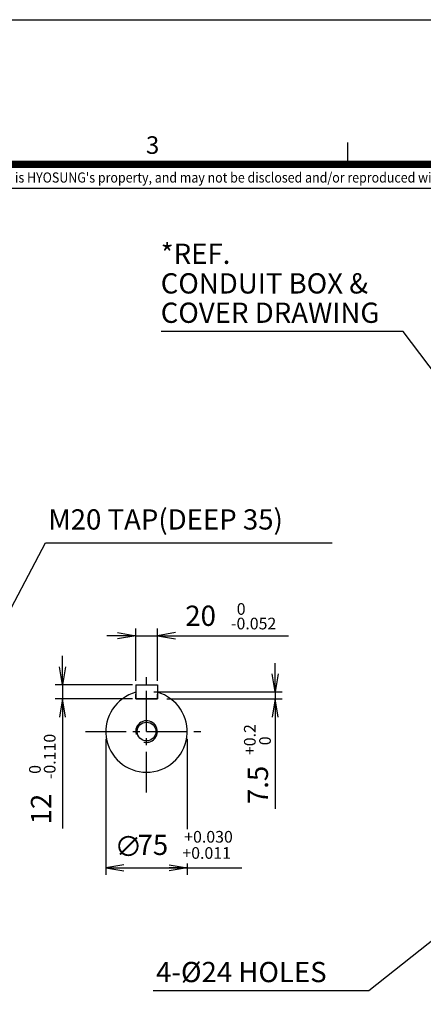
# Model space of a CAD drawing. Units: millimetres. Extents: x 0 to 4557, y -1871 to 2100.
# Drawn here: x 1310 to 1868, y 739 to 2100 of the extents above; entities that cross this region are included whole.
import ezdxf
from ezdxf.enums import TextEntityAlignment as Align

# ---------------------------------------------------------------- set-up
doc = ezdxf.new("R2010")
doc.units = ezdxf.units.MM
doc.header["$LTSCALE"] = 5
doc.header["$PDMODE"] = 1
doc.linetypes.add('CENTER2', pattern=[1.125, 0.75, -0.125, 0.125, -0.125])
doc.layers.get('0').update_dxf_attribs({"color": 3, "linetype": 'CONTINUOUS'})
doc.layers.get('DEFPOINTS').update_dxf_attribs({"linetype": 'CONTINUOUS'})
for name, color, linetype in [('D', 3, 'CONTINUOUS'), ('Default', 7, 'CONTINUOUS'), ('DV1_0', 7, 'CONTINUOUS'), ('T', 7, 'CONTINUOUS'), ('TL', 2, 'CONTINUOUS'), ('TL1', 4, 'CONTINUOUS'), ('TXT', 7, 'CONTINUOUS')]:
    doc.layers.add(name, color=color, linetype=linetype)
doc.styles.add('ROMANS', font='romans.shx', dxfattribs={"bigfont": 'whgtxt.shx'})
doc.styles.get("Standard").update_dxf_attribs({"font": 'romans', "height": 3, "bigfont": 'whgtxt'})
doc.dimstyles.get("Standard").update_dxf_attribs({"dimtxt": 0.18, "dimasz": 0.18, "dimexe": 0.18, "dimexo": 0.0625, "dimgap": 0.09, "dimtad": 0, "dimtih": 1, "dimtoh": 1, "dimdec": 4, "dimzin": 0, "dimdsep": 46, "dimtxsty": 'Standard', "dimcen": 0.09, "dimadec": 0, "dimazin": 0, "dimtfac": 1, "dimtdec": 4, "dimtofl": 0, "dimtmove": 0, "dimatfit": 3, "dimfxl": 0, "dimtolj": 1, "dimtzin": 0, "dimarcsym": 0})

# ---------------------------------------------------------------- blocks, each defined once
blk = doc.blocks.new('_OPEN')
at = {"color": 0, "linetype": 'ByBlock'}
for p, q in [((-1, 0.167), (0, 0)), ((0, 0), (-1, -0.167)), ((0, 0), (-1, 0))]:
    blk.add_line(p, q, dxfattribs=at)

msp = doc.modelspace()

# ---------------------------------------------------------------- linework, layer by layer
at = {"layer": 'D', "color": 0, "linetype": 'ByBlock'}
for p in [(1654.08, 902.08), (1654.08, 901.65), (1667.53, 902.08), (1667.53, 902.08), (1675.03, 902.09), (1675.03, 902.08), (1570.61, 896.98), (1574.88, 887.98), (1582.36, 888.23), (1584.11, 896.73), (1584.11, 888.23), (1657.79, 886.03), (1658.19, 885.99), (1658.3, 886.15), (1684.83, 895.81), (1689.1, 886.81), (1696.58, 887.06), (1698.32, 895.56), (1698.32, 887.06), (1647.35, 871.79), (1647.75, 871.75), (1647.86, 871.91), (1649.04, 874.36), (1649.04, 874.24), (1649.04, 872.09), (1649.04, 871.45), (1650.29, 875.78), (1650.29, 875.78), (1651.37, 872.2), (1652.81, 884.33), (1653.36, 884.44), (1665.43, 871.97), (1665.43, 871.97), (1665.43, 871.97), (1680.88, 874.24), (1680.88, 872.09), (1680.88, 871.7), (1682.33, 872.2), (1698.86, 871.91), (1698.86, 871.72), (1699.81, 872.22), (1700.93, 874.04), (1716.01, 874.64), (1716.01, 874.63), (1716.01, 872.01), (1721.18, 876.27), (1721.18, 871.91), (1721.18, 871.78), (1723.26, 874.04), (1723.26, 873.64), (1723.26, 872.22), (1636.71, 860.59), (1636.87, 860.23), (1637.16, 860.24), (1637.23, 860.58), (1637.23, 860.24), (1640.75, 859.84), (1640.83, 859.66), (1640.98, 859.67), (1641.02, 859.84), (1641.02, 859.67), (1642.83, 869.48), (1643.37, 869.48), (1643.37, 869.48), (1643.89, 864.4), (1644.02, 869.48), (1644.07, 869.62), (1644.16, 864.4), (1644.16, 864.4), (1644.5, 864.4), (1644.52, 864.48), (1644.73, 869.62), (1644.73, 869.48), (1644.86, 864.48), (1644.86, 864.4), (1646.19, 862.29), (1646.21, 865.59), (1646.41, 865.57), (1646.47, 865.65), (1647.31, 865.37), (1647.83, 858.46), (1649.37, 860.25), (1649.76, 859.83), (1650.51, 859.29), (1650.51, 857.9), (1653.52, 861.38), (1654.29, 860.57), (1655.73, 859.52), (1676.89, 866.3), (1676.89, 865.41), (1676.89, 864.95), (1678.24, 865.8), (1678.24, 865.8), (1682.56, 865.8), (1682.56, 865.8), (1683.91, 867.27), (1683.91, 866.3), (1683.91, 865.8), (1684.21, 861.91), (1686, 863.02), (1686.12, 860.31), (1686.12, 860.31), (1697.83, 865.42), (1702.69, 868.06), (1704.56, 858.12), (1707.1, 865.42), (1715.37, 859.8), (1715.37, 859.77), (1715.37, 859.77), (1715.37, 857.92), (1715.37, 857.92), (1720.36, 861.89), (1720.93, 861.36), (1721.2, 861.36), (1721.2, 861.36), (1721.54, 861.36), (1721.57, 861.44), (1721.9, 861.44), (1721.9, 861.36), (1721.97, 858.49), (1721.97, 858.49), (1721.99, 860.25), (1722.2, 860.7), (1722.2, 860.69), (1722.2, 860.69), (1722.2, 859.34), (1722.2, 859.34), (1722.25, 860.83), (1722.65, 860.85), (1722.65, 860.83), (1722.65, 860.83), (1723.23, 859.25), (1723.25, 862.55), (1723.26, 870.04), (1723.45, 862.53), (1723.51, 862.61), (1724.5, 857.98), (1724.5, 857.79), (1726.98, 857.98), (1726.98, 857.78), (1727.36, 859.92), (1727.36, 859.92), (1727.36, 859.92), (1663.05, 856.19), (1663.05, 849.64), (1664.01, 855.37), (1664.01, 849.64), (1664.81, 846.2), (1665.33, 847.41), (1665.56, 847.93), (1667.71, 853.6), (1667.71, 853.6), (1667.95, 853.6), (1669.83, 847.91), (1669.83, 847.91), (1669.83, 847.91), (1674.33, 847.91), (1674.33, 847.91), (1677.71, 847.93), (1677.71, 847.93), (1678.83, 847.91), (1680.4, 847.93), (1680.4, 847.91), (1680.4, 847.91), (1681.76, 847.93), (1681.76, 847.93), (1686.11, 853.56), (1686.12, 853.56), (1686.12, 853.56), (1689.12, 849.64), (1715.14, 855.82), (1715.14, 855.78), (1715.17, 855.82), (1715.17, 855.78), (1715.2, 856.08), (1715.2, 856.04), (1715.2, 855.87), (1715.2, 855.83), (1715.61, 855.4), (1717.41, 857.07), (1717.55, 856.08), (1717.55, 856.04), (1717.79, 856.8), (1717.87, 856.62), (1718.02, 856.63), (1718.06, 856.8), (1718.06, 856.63), (1719.94, 857.07), (1719.94, 856.06), (1720.72, 856.06), (1721.48, 855.4), (1721.48, 855.38), (1724.02, 857.03), (1724.18, 854.57), (1724.44, 855.83), (1724.87, 855.43), (1725.06, 856.11), (1725.06, 856.11), (1725.06, 856.11), (1725.97, 855.83), (1726.41, 857.21), (1726.81, 856.8), (1727.55, 856.26), (1820.09, 844.11), (1763.18, 831.54), (1763.73, 831.66), (1768.16, 833.25), (1768.56, 833.21), (1768.67, 833.36), (1814.37, 838.3), (1814.45, 838.12), (1814.6, 838.13), (1814.64, 838.3), (1814.64, 838.13), (1817.51, 842.86), (1817.78, 842.86), (1817.78, 842.86), (1818.12, 842.86), (1818.14, 842.94), (1818.48, 842.94), (1818.48, 842.86), (1819.81, 840.76), (1819.83, 844.05), (1820.03, 844.03), (1821.45, 836.93), (1822.99, 838.71), (1823.38, 838.3), (1824.13, 837.76), (1757.72, 819.01), (1758.12, 818.97), (1758.24, 819.13), (1747.08, 807.81), (1747.24, 807.45), (1747.54, 807.46), (1747.6, 807.8), (1747.6, 807.46), (1751.12, 807.06), (1751.21, 806.88), (1751.36, 806.89), (1751.39, 807.06), (1751.39, 806.89), (1753.2, 816.7), (1753.74, 816.7), (1753.74, 816.7), (1754.26, 811.62), (1754.4, 816.7), (1754.44, 816.84), (1754.54, 811.62), (1754.54, 811.62), (1754.87, 811.62), (1754.9, 811.69), (1755.1, 816.84), (1755.1, 816.7), (1755.24, 811.69), (1755.24, 811.62), (1756.56, 809.51), (1756.58, 812.81), (1756.78, 812.78), (1756.84, 812.87), (1757.69, 812.59), (1758.2, 805.68), (1759.75, 807.47), (1760.14, 807.05), (1760.88, 806.51), (1760.89, 805.12), (1763.9, 808.6), (1764.66, 807.79), (1766.11, 806.74)]:
    msp.add_point(p, dxfattribs=at)
at = {"layer": 'Default', "color": 2, "ltscale": 25.4}
for p, q in [((1470, 1186), (1470, 1258.26)), ((1500, 1186), (1500, 1258.26)), ((1450, 1248.26), (1430, 1248.26)), ((1470, 1248.26), (1500, 1248.26)), ((1520, 1248.26), (1681.27, 1248.26)), ((1368.62, 1200.22), (1368.62, 1220.22)), ((1662.77, 1190.47), (1662.77, 1210.47)), ((1465.7, 1180.22), (1358.62, 1180.22)), ((1368.62, 1182.72), (1368.62, 1160.72)), ((1662.77, 1174.72), (1662.77, 1160.72)), ((1465.81, 1160.72), (1358.62, 1160.72)), ((1495, 1170.47), (1672.77, 1170.47)), ((1513, 1160.72), (1672.77, 1160.72)), ((1368.62, 1140.72), (1368.62, 981.73)), ((1662.77, 1140.72), (1662.77, 1008.67)), ((1428.75, 1105.72), (1428.75, 917.41)), ((1541.25, 1105.72), (1541.25, 980.83)), ((1440, 927.41), (1616.67, 927.41)), ((1440, 927.41), (1530, 927.41)), ((1541.25, 933.27), (1541.25, 917.41))]:
    msp.add_line(p, q, dxfattribs=at)
at = {"layer": 'Default', "color": 2, "linetype": 'CENTER2', "ltscale": 15}
for p, q in [((1485, 1031.34), (1485, 1200.09)), ((1400.62, 1115.72), (1569.37, 1115.72))]:
    msp.add_line(p, q, dxfattribs=at)
at = {"layer": 'DEFPOINTS', "color": 9}
msp.add_lwpolyline([(2970, 0), (0, 0), (0, 2100), (2970, 2100)], close=True, dxfattribs=at)
at = {"layer": 'DV1_0', "color": 3, "linetype": 'Continuous', "ltscale": 25.4}
for p, q in [((1470, 1180.22), (1500, 1180.22)), ((1470, 1180.22), (1470, 1160.72)), ((1500, 1180.22), (1500, 1160.72)), ((1470, 1160.72), (1470, 1167.59)), ((1500, 1160.72), (1470, 1160.72)), ((1470, 1160.72), (1500, 1160.72)), ((1500, 1160.72), (1500, 1167.59))]:
    msp.add_line(p, q, dxfattribs=at)
msp.add_circle((1485, 1115.72), 12.97, dxfattribs=at)
msp.add_arc((1485, 1115.72), 56.25, 105.46601, 74.53399, dxfattribs=at)
at = {"layer": 'DV1_0', "color": 7, "linetype": 'Continuous', "ltscale": 25.4}
msp.add_arc((1485, 1115.72), 15, 255, 195, dxfattribs=at)
at = {"layer": 'TL', "const_width": 10}
msp.add_lwpolyline([(2870, 1900), (2870, 100), (100, 100), (100, 1900), (2870, 1900)], dxfattribs=at)
at = {"layer": 'TL1'}
for p, q in [((1762.9, 1930), (1762.9, 1900)), ((100, 1867.19), (2870, 1867.19))]:
    msp.add_line(p, q, dxfattribs=at)

# ---------------------------------------------------------------- block references
at = {"layer": 'Default', "color": 2, "linetype": 'Continuous', "ltscale": 25.4, "yscale": 25, "zscale": 25}
for p, xscale in [((1470, 1248.26), 25), ((1500, 1248.26), -25), ((1428.75, 927.41), -25), ((1541.25, 927.41), 25)]:
    msp.add_blockref('_OPEN', p, dxfattribs=dict(at, xscale=xscale))
at = {"layer": 'Default', "color": 2, "linetype": 'Continuous', "ltscale": 25.4, "yscale": 25, "zscale": 25, "rotation": 270}
for p, xscale in [((1368.62, 1180.22), 25), ((1662.77, 1170.47), 25), ((1368.62, 1160.72), -25), ((1662.77, 1160.72), -25)]:
    msp.add_blockref('_OPEN', p, dxfattribs=dict(at, xscale=xscale))

# ---------------------------------------------------------------- texts
at = {"layer": 'Default', "color": 7, "linetype": 'Continuous', "ltscale": 25.4, "style": 'ROMANS'}
for s, p in [('*REF.', (1504.62, 1790.37)), ('CONDUIT BOX &', (1504.62, 1749.39)), ('COVER DRAWING', (1504.62, 1708.81)), ('M20 TAP(DEEP 35)', (1349.07, 1422.98)), ('4-%%C24 HOLES', (1498.18, 797.18))]:
    msp.add_text(s, height=28, dxfattribs=at).set_placement(p, align=Align.TOP_LEFT)
msp.add_text('∅', height=28, dxfattribs=at).set_placement((1440.81, 942.95))
at = {"layer": 'Default', "color": 7, "attachment_point": 5, "style": 'ROMANS'}
for s, insert, char_height in [('0', (1615.84, 1283.11), 16.13), ('-0.052', (1633.13, 1262.96), 16.133), ('+0.030', (1570.72, 968.09), 16.133), ('+0.011', (1568.17, 945.7), 16.133)]:
    msp.add_mtext(s, dxfattribs=dict(at, insert=insert, char_height=char_height))
at = {"layer": 'Default', "color": 7, "linetype": 'Continuous', "ltscale": 25.4, "char_height": 28, "attachment_point": 5, "style": 'ROMANS'}
for s, insert in [('20', (1559.8, 1272.19)), ('75', (1493.74, 955.38))]:
    msp.add_mtext(s, dxfattribs=dict(at, insert=insert))
at = {"layer": 'Default', "color": 7, "attachment_point": 5, "rotation": 90, "style": 'ROMANS'}
for s, insert, char_height in [('+0.2', (1629.91, 1104.55), 16.133), ('-0.110', (1353.16, 1081.23), 16.133), ('0', (1650.96, 1102.86), 16.13), ('0', (1332.73, 1063.34), 16.13)]:
    msp.add_mtext(s, dxfattribs=dict(at, insert=insert, char_height=char_height))
at = {"layer": 'Default', "color": 7, "linetype": 'Continuous', "ltscale": 25.4, "char_height": 28, "attachment_point": 5, "rotation": 90, "style": 'ROMANS'}
for s, insert in [('7.5', (1642.62, 1041.88)), ('12', (1342.75, 1008.55))]:
    msp.add_mtext(s, dxfattribs=dict(at, insert=insert))
at = {"layer": 'TXT', "color": 3}
msp.add_text('3', height=24.3, dxfattribs=at).set_placement((1484.2, 1914.51))
at = {"layer": 'TXT', "color": 4, "linetype": 'Continuous', "style": 'ROMANS', "width": 0.9}
msp.add_text("이 도면상에 표시된 정보는 (주)효성의 소유이며 당사의 사전 서면동의 없이 무단사용을 금합니다. The information written in this drawing is HYOSUNG's property, and may not be disclosed and/or reproduced without the prior official permission of HYOSUNG Corp.", height=14, dxfattribs=at).set_placement((1303.15, 1879.98), align=Align.MIDDLE)

# ---------------------------------------------------------------- leaders
at = {"layer": 'T'}
for points in [[(1992.35, 1466.8), (1839.84, 1668.71), (1505.45, 1668.71)], [(1206.89, 1115.72), (1345.18, 1376.65), (1741.68, 1376.65)], [(1929.35, 865.72), (1792.25, 757.02), (1494.37, 757.02)]]:
    msp.add_leader(points, dimstyle='Standard', override={"dimscale": 10, "dimtxt": 2.8, "dimasz": 2.5, "dimexe": 1, "dimexo": 1, "dimgap": 1, "dimtad": 0, "dimtih": 0, "dimtoh": 0, "dimdec": 3, "dimrnd": 0.005, "dimzin": 8, "dimtxsty": 'ROMANS', "dimcen": 0, "dimclrd": 2, "dimclre": 2, "dimclrt": 7, "dimazin": 2, "dimtfac": 0.55, "dimtdec": 3, "dimtix": 1, "dimtofl": 1, "dimatfit": 0, "dimldrblk": 'OPEN'}, dxfattribs=at)

doc.saveas('drawing.dxf')
